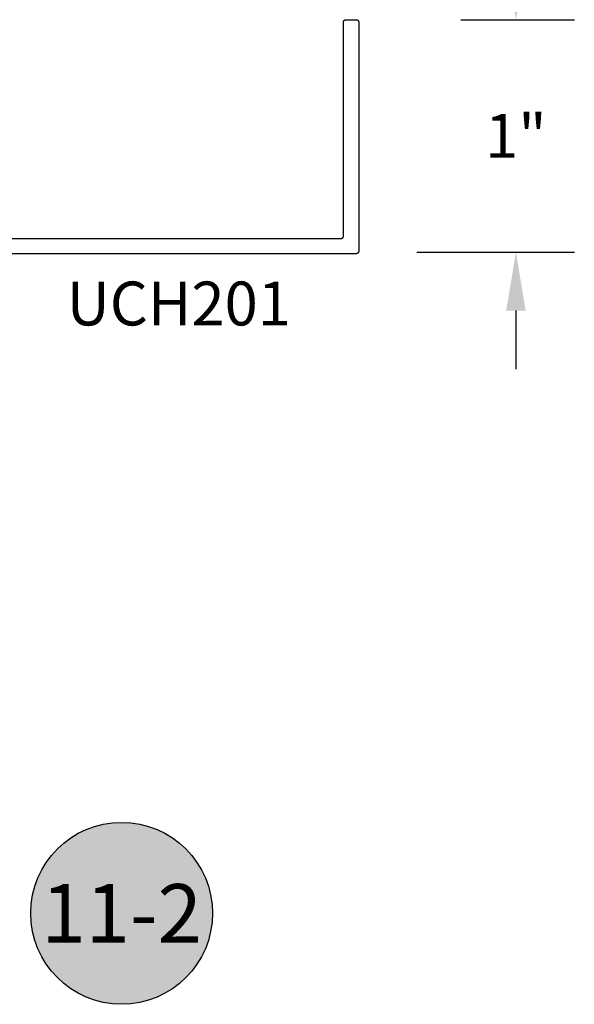
# Model space of a CAD drawing. Units: inches. Extents: x 0 to 108, y 0 to 43.
# Drawn here: x 86 to 88, y 7 to 11 of the extents above; entities that cross this region are included whole.
import ezdxf
from ezdxf.enums import TextEntityAlignment as Align

# ---------------------------------------------------------------- set-up
doc = ezdxf.new("R2010")
doc.units = ezdxf.units.IN
doc.header["$LTSCALE"] = 0.25
doc.header["$MEASUREMENT"] = 0
doc.header["$PDMODE"] = 2
for name, color, linetype in [('Arcadia-Dim', 4, 'Continuous'), ('Arcadia-Profile', 5, 'Continuous'), ('Arcadia-Shade', 8, 'Continuous'), ('Arcadia-Text', 3, 'Continuous')]:
    doc.layers.add(name, color=color, linetype=linetype)
doc.styles.get("Standard").update_dxf_attribs({"font": 'ARIALN.TTF'})
doc.dimstyles.get("Standard").update_dxf_attribs({"dimscale": 0, "dimtxt": 0.046875, "dimasz": 0.0625, "dimexe": 0.0625, "dimexo": 0.0625, "dimgap": 0.09, "dimtad": 0, "dimtih": 1, "dimtoh": 1, "dimdec": 4, "dimzin": 0, "dimdsep": 46, "dimlunit": 4, "dimtxsty": 'Standard', "dimcen": 0.046875, "dimadec": 0, "dimazin": 0, "dimtfac": 1, "dimtdec": 4, "dimtofl": 0, "dimtmove": 0, "dimatfit": 3, "dimfxl": 1, "dimtolj": 1, "dimtzin": 0, "dimarcsym": 0})

# ---------------------------------------------------------------- blocks, each defined once
blk = doc.blocks.new('*D119')
at = {"layer": 'Arcadia-Dim', "color": 0, "lineweight": -2}
for p, q in [((87.9457, 11.2737), (87.9457, 11.5237)), ((87.7104, 11.0237), (88.1957, 11.0237)), ((87.5225, 10.0305), (88.1957, 10.0305)), ((87.9457, 9.7805), (87.9457, 9.5305))]:
    blk.add_line(p, q, dxfattribs=at)
at = {"layer": 'Arcadia-Dim', "color": 0, "lineweight": -3}
for points in [[(87.904, 11.2737), (87.9873, 11.2737), (87.9457, 11.0237)], [(87.904, 9.7805), (87.9873, 9.7805), (87.9457, 10.0305)]]:
    blk.add_solid(points, dxfattribs=at)
at = {"layer": 'Defpoints', "color": 0, "lineweight": -3}
for p in [(87.4604, 11.0237), (87.2725, 10.0305), (87.9457, 10.0305)]:
    blk.add_point(p, dxfattribs=at)
at = {"layer": 'Arcadia-Dim', "color": 0, "insert": (87.9457, 10.5271), "char_height": 0.1875, "attachment_point": 5}
blk.add_mtext('\\A1;1"', dxfattribs=at)
blk = doc.blocks.new('Keynote')
at = {"layer": 'Arcadia-Shade', "lineweight": -3}
h = blk.add_hatch(color=256, dxfattribs=at)
h.dxf.hatch_style = 1
edge = h.paths.add_edge_path()
edge.add_arc((0, 0), 0.0972, 0, 360)
at = {"layer": 'Defpoints', "lineweight": -3}
blk.add_circle((0, 0), 0.0972, dxfattribs=at)
at = {"layer": 'Arcadia-Text'}
blk.add_attdef('KEYNOTE_BUBBLE', text='', height=0.0625, dxfattribs=at).set_placement((0, 0), align=Align.MIDDLE_CENTER)

msp = doc.modelspace()

# ---------------------------------------------------------------- linework, layer by layer
at = {"layer": 'Arcadia-Profile'}
msp.add_lwpolyline([(85.66487, 10.0886), (87.19803, 10.0886), (87.19856, 10.08861), (87.19908, 10.08865), (87.1996, 10.08872), (87.20011, 10.08882), (87.20062, 10.08894), (87.20113, 10.08909), (87.20162, 10.08926), (87.2021, 10.08946), (87.20257, 10.08969), (87.20303, 10.08994), (87.20348, 10.09021), (87.20391, 10.09051), (87.20433, 10.09083), (87.20473, 10.09117), (87.20511, 10.09153), (87.20547, 10.09191), (87.20581, 10.0923), (87.20613, 10.09272), (87.20642, 10.09315), (87.2067, 10.0936), (87.20694, 10.09406), (87.20717, 10.09453), (87.20737, 10.09501), (87.20755, 10.09551), (87.20769, 10.09601), (87.20782, 10.09652), (87.20791, 10.09703), (87.20798, 10.09755), (87.20802, 10.09807), (87.20803, 10.0986), (87.20803, 11.0136), (87.20805, 11.01412), (87.20809, 11.01464), (87.20816, 11.01516), (87.20825, 11.01568), (87.20838, 11.01619), (87.20852, 11.01669), (87.2087, 11.01718), (87.2089, 11.01767), (87.20912, 11.01814), (87.20937, 11.0186), (87.20965, 11.01904), (87.20994, 11.01948), (87.21026, 11.01989), (87.2106, 11.02029), (87.21096, 11.02067), (87.21134, 11.02103), (87.21174, 11.02137), (87.21216, 11.02169), (87.21259, 11.02198), (87.21303, 11.02226), (87.2135, 11.02251), (87.21397, 11.02273), (87.21445, 11.02293), (87.21494, 11.02311), (87.21545, 11.02326), (87.21596, 11.02338), (87.21647, 11.02348), (87.21699, 11.02354), (87.21751, 11.02358), (87.21803, 11.0236), (87.26303, 11.0236), (87.26356, 11.02358), (87.26408, 11.02354), (87.2646, 11.02348), (87.26511, 11.02338), (87.26562, 11.02326), (87.26613, 11.02311), (87.26662, 11.02293), (87.2671, 11.02273), (87.26757, 11.02251), (87.26803, 11.02226), (87.26848, 11.02198), (87.26891, 11.02169), (87.26933, 11.02137), (87.26973, 11.02103), (87.27011, 11.02067), (87.27047, 11.02029), (87.27081, 11.01989), (87.27113, 11.01948), (87.27142, 11.01904), (87.2717, 11.0186), (87.27194, 11.01814), (87.27217, 11.01767), (87.27237, 11.01718), (87.27255, 11.01669), (87.27269, 11.01619), (87.27282, 11.01568), (87.27291, 11.01516), (87.27298, 11.01464), (87.27302, 11.01412), (87.27303, 11.0136), (87.27303, 10.0336), (87.27302, 10.03307), (87.27298, 10.03255), (87.27291, 10.03203), (87.27282, 10.03152), (87.27269, 10.03101), (87.27255, 10.03051), (87.27237, 10.03001), (87.27217, 10.02953), (87.27194, 10.02906), (87.2717, 10.0286), (87.27142, 10.02815), (87.27113, 10.02772), (87.27081, 10.0273), (87.27047, 10.02691), (87.27011, 10.02653), (87.26973, 10.02617), (87.26933, 10.02583), (87.26891, 10.02551), (87.26848, 10.02521), (87.26803, 10.02494), (87.26757, 10.02469), (87.2671, 10.02446), (87.26662, 10.02426), (87.26613, 10.02409), (87.26562, 10.02394), (87.26511, 10.02382), (87.2646, 10.02372), (87.26408, 10.02365), (87.26356, 10.02361), (87.26303, 10.0236), (85.28303, 10.0236)], dxfattribs=at)

# ---------------------------------------------------------------- block references
at = {"layer": 'Arcadia-Profile', "lineweight": -3, "xscale": 4, "yscale": 4, "zscale": 4}
msp.add_blockref('Keynote', (86.25874, 7.20423), dxfattribs=at).add_auto_attribs({'KEYNOTE_BUBBLE': '11-2'})

# ---------------------------------------------------------------- texts
at = {"layer": 'Arcadia-Text', "lineweight": -3}
msp.add_text('UCH201', height=0.1875, dxfattribs=at).set_placement((86.02351, 9.71686))

# ---------------------------------------------------------------- dimensions: what is measured, and where the dimension line sits
at = {"layer": 'Arcadia-Dim'}
dim = msp.add_linear_dim(base=(87.94566, 10.03051), p1=(87.46043, 11.02369), p2=(87.27255, 10.03051), angle=90, dimstyle='Standard', override={"dimscale": 4}, dxfattribs=at)
dim.commit()
dim.dimension.update_dxf_attribs({"geometry": '*D119', "text_midpoint": (87.94566, 10.5271)})

doc.saveas('drawing.dxf')
